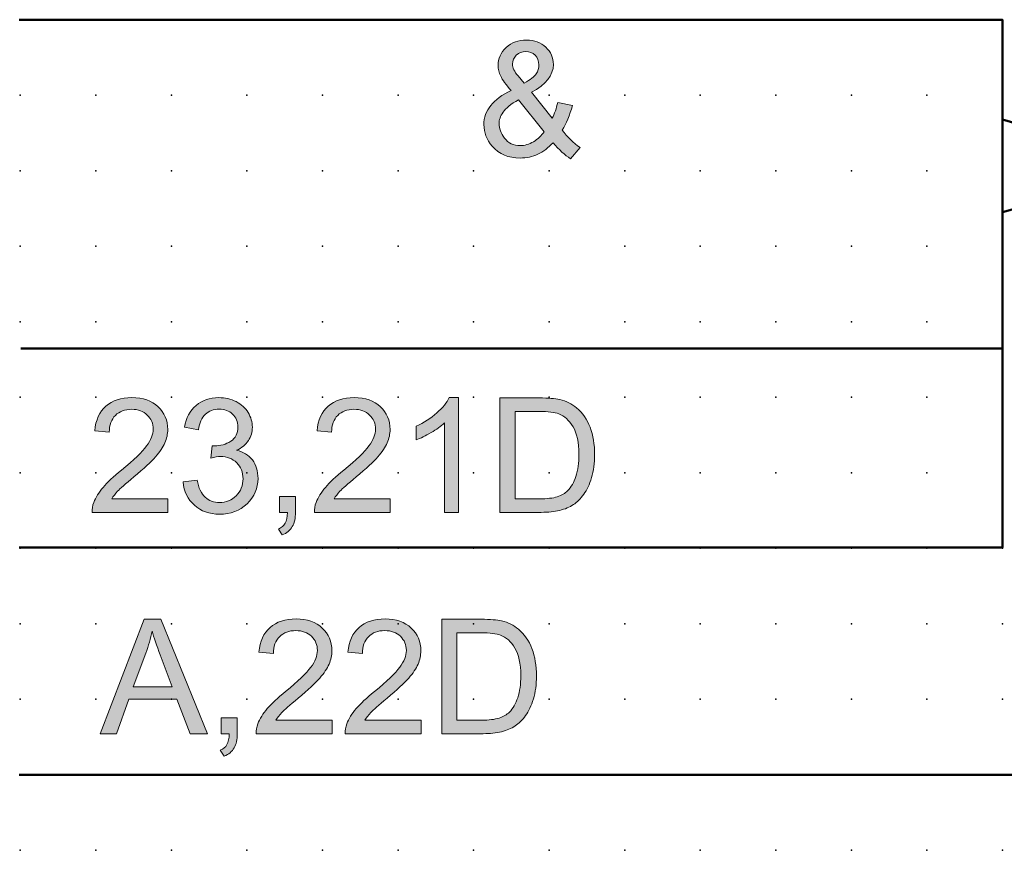
# Model space of a CAD drawing. Extents: x -14 to 105, y 1 to 138.
# Drawn here: x 17 to 50, y 3 to 31 of the extents above; entities that cross this region are included whole.
import ezdxf

# ---------------------------------------------------------------- set-up
doc = ezdxf.new("R2010")
doc.units = 0
doc.header["$PDSIZE"] = -2
doc.layers.get('0').update_dxf_attribs({"color": 9, "linetype": 'CONTINUOUS', "plot": 0})
doc.layers.add('00.9 GRID -025', color=1, linetype='CONTINUOUS', plot=False)
doc.layers.add('01.2-CONTINUOUS-025', color=2, linetype='CONTINUOUS')

# ---------------------------------------------------------------- blocks, each defined once
blk = doc.blocks.new('*U11')
blk.add_point((0, 0))
blk = doc.blocks.new('*U12')
at = {"layer": '00.9 GRID -025', "color": 0, "linetype": 'ByBlock', "lineweight": -2, "transparency": 16777216}
for p in [(-27.5, 50), (-25, 50), (-22.5, 50), (-20, 50), (-17.5, 50), (-15, 50), (-12.5, 50), (-10, 50), (-7.5, 50), (-5, 50), (-2.5, 50), (0, 50), (-27.5, 47.5), (-25, 47.5), (-22.5, 47.5), (-20, 47.5), (-17.5, 47.5), (-15, 47.5), (-12.5, 47.5), (-10, 47.5), (-7.5, 47.5), (-5, 47.5), (-2.5, 47.5), (0, 47.5), (-27.5, 45), (-25, 45), (-22.5, 45), (-20, 45), (-17.5, 45), (-15, 45), (-12.5, 45), (-10, 45), (-7.5, 45), (-5, 45), (-2.5, 45), (0, 45), (-27.5, 42.5), (-25, 42.5), (-22.5, 42.5), (-20, 42.5), (-17.5, 42.5), (-15, 42.5), (-12.5, 42.5), (-10, 42.5), (-7.5, 42.5), (-5, 42.5), (-2.5, 42.5), (0, 42.5), (-27.5, 40), (-25, 40), (-22.5, 40), (-20, 40), (-17.5, 40), (-15, 40), (-12.5, 40), (-10, 40), (-7.5, 40), (-5, 40), (-2.5, 40), (0, 40), (-27.5, 37.5), (-25, 37.5), (-22.5, 37.5), (-20, 37.5), (-17.5, 37.5), (-15, 37.5), (-12.5, 37.5), (-10, 37.5), (-7.5, 37.5), (-5, 37.5), (-2.5, 37.5), (0, 37.5), (-27.5, 35), (-25, 35), (-22.5, 35), (-20, 35), (-17.5, 35), (-15, 35), (-12.5, 35), (-10, 35), (-7.5, 35), (-5, 35), (-2.5, 35), (0, 35), (-27.5, 32.5), (-25, 32.5), (-22.5, 32.5), (-20, 32.5), (-17.5, 32.5), (-15, 32.5), (-12.5, 32.5), (-10, 32.5), (-7.5, 32.5), (-5, 32.5), (-2.5, 32.5), (0, 32.5), (-27.5, 30), (-25, 30), (-22.5, 30), (-20, 30), (-17.5, 30), (-15, 30), (-12.5, 30), (-10, 30), (-7.5, 30), (-5, 30), (-2.5, 30), (0, 30), (-27.5, 27.5), (-25, 27.5), (-22.5, 27.5), (-20, 27.5), (-17.5, 27.5), (-15, 27.5), (-12.5, 27.5), (-10, 27.5), (-7.5, 27.5), (-5, 27.5), (-2.5, 27.5), (0, 27.5), (-27.5, 25), (-25, 25), (-22.5, 25), (-20, 25), (-17.5, 25), (-15, 25), (-12.5, 25), (-10, 25), (-7.5, 25), (-5, 25), (-2.5, 25), (0, 25), (-27.5, 22.5), (-25, 22.5), (-22.5, 22.5), (-20, 22.5), (-17.5, 22.5), (-15, 22.5), (-12.5, 22.5), (-10, 22.5), (-7.5, 22.5), (-5, 22.5), (-2.5, 22.5), (0, 22.5), (-27.5, 20), (-25, 20), (-22.5, 20), (-20, 20), (-17.5, 20), (-15, 20), (-12.5, 20), (-10, 20), (-7.5, 20), (-5, 20), (-2.5, 20), (0, 20), (-27.5, 17.5), (-25, 17.5), (-22.5, 17.5), (-20, 17.5), (-17.5, 17.5), (-15, 17.5), (-12.5, 17.5), (-10, 17.5), (-7.5, 17.5), (-5, 17.5), (-2.5, 17.5), (0, 17.5)]:
    blk.add_blockref('*U11', p, dxfattribs=at)

msp = doc.modelspace()

# ---------------------------------------------------------------- hatches: boundary and pattern name
at = {"layer": '01.2-CONTINUOUS-025'}
h = msp.add_hatch(color=256, dxfattribs=at)
h.dxf.hatch_style = 2
edge = h.paths.add_edge_path()
edge.add_spline(control_points=[(33.951, 28.784), (33.891, 28.856), (33.845, 28.924), (33.815, 28.989), (33.785, 29.054), (33.77, 29.115), (33.77, 29.174), (33.77, 29.291), (33.811, 29.391), (33.895, 29.472), (33.979, 29.553), (34.084, 29.593), (34.21, 29.593), (34.333, 29.593), (34.435, 29.552), (34.517, 29.47), (34.599, 29.388), (34.64, 29.283), (34.64, 29.153), (34.64, 29.045), (34.611, 28.946), (34.551, 28.856), (34.491, 28.766), (34.361, 28.662), (34.158, 28.543), (34.158, 28.543), (33.951, 28.784), (33.951, 28.784)], knot_values=[0, 0, 0, 0, 1, 1, 1, 2, 2, 2, 3, 3, 3, 4, 4, 4, 5, 5, 5, 6, 6, 6, 7, 7, 7, 8, 8, 8, 9, 9, 9, 9], degree=3, periodic=0)
edge = h.paths.add_edge_path()
edge.add_spline(control_points=[(35.688, 26.043), (35.688, 26.043), (36.002, 26.413), (36.002, 26.413), (35.782, 26.569), (35.585, 26.763), (35.411, 26.994), (35.553, 27.205), (35.666, 27.475), (35.748, 27.805), (35.748, 27.805), (35.263, 27.909), (35.263, 27.909), (35.22, 27.709), (35.161, 27.533), (35.084, 27.382), (35.084, 27.382), (34.398, 28.242), (34.398, 28.242), (34.879, 28.497), (35.12, 28.805), (35.12, 29.165), (35.12, 29.387), (35.037, 29.577), (34.872, 29.736), (34.707, 29.894), (34.494, 29.974), (34.235, 29.974), (33.963, 29.974), (33.738, 29.89), (33.559, 29.722), (33.379, 29.555), (33.29, 29.358), (33.29, 29.131), (33.29, 29.018), (33.319, 28.9), (33.377, 28.778), (33.435, 28.656), (33.551, 28.497), (33.725, 28.302), (33.424, 28.159), (33.199, 27.993), (33.048, 27.805), (32.897, 27.617), (32.821, 27.406), (32.821, 27.172), (32.821, 26.909), (32.914, 26.671), (33.098, 26.458), (33.326, 26.196), (33.633, 26.066), (34.022, 26.066), (34.232, 26.066), (34.427, 26.108), (34.609, 26.193), (34.789, 26.277), (34.957, 26.404), (35.11, 26.574), (35.309, 26.34), (35.501, 26.163), (35.688, 26.043)], knot_values=[0, 0, 0, 0, 1, 1, 1, 2, 2, 2, 3, 3, 3, 4, 4, 4, 5, 5, 5, 6, 6, 6, 7, 7, 7, 8, 8, 8, 9, 9, 9, 10, 10, 10, 11, 11, 11, 12, 12, 12, 13, 13, 13, 14, 14, 14, 15, 15, 15, 16, 16, 16, 17, 17, 17, 18, 18, 18, 19, 19, 19, 20, 20, 20, 20], degree=3, periodic=0)
edge = h.paths.add_edge_path()
edge.add_spline(control_points=[(34.458, 26.607), (34.31, 26.522), (34.165, 26.479), (34.026, 26.479), (33.802, 26.479), (33.629, 26.561), (33.507, 26.726), (33.384, 26.891), (33.323, 27.05), (33.323, 27.203), (33.323, 27.328), (33.367, 27.455), (33.456, 27.583), (33.544, 27.711), (33.714, 27.849), (33.967, 27.999), (33.967, 27.999), (34.816, 26.939), (34.816, 26.939), (34.727, 26.803), (34.608, 26.693), (34.458, 26.607)], knot_values=[0, 0, 0, 0, 1, 1, 1, 2, 2, 2, 3, 3, 3, 4, 4, 4, 5, 5, 5, 6, 6, 6, 7, 7, 7, 7], degree=3, periodic=0)
h = msp.add_hatch(color=256, dxfattribs=at)
h.dxf.hatch_style = 2
edge = h.paths.add_edge_path()
edge.add_spline(control_points=[(22.366, 14.783), (22.366, 14.783), (22.366, 14.336), (22.366, 14.336), (22.366, 14.336), (19.858, 14.336), (19.858, 14.336), (19.855, 14.448), (19.873, 14.556), (19.913, 14.66), (19.977, 14.831), (20.08, 14.998), (20.221, 15.164), (20.363, 15.329), (20.566, 15.519), (20.83, 15.734), (21.241, 16.071), (21.519, 16.338), (21.664, 16.535), (21.809, 16.731), (21.881, 16.918), (21.881, 17.094), (21.881, 17.278), (21.815, 17.433), (21.683, 17.559), (21.551, 17.685), (21.379, 17.748), (21.168, 17.748), (20.944, 17.748), (20.765, 17.681), (20.63, 17.546), (20.496, 17.412), (20.428, 17.226), (20.426, 16.988), (20.426, 16.988), (19.946, 17.037), (19.946, 17.037), (19.979, 17.394), (20.102, 17.666), (20.316, 17.853), (20.53, 18.04), (20.818, 18.134), (21.178, 18.134), (21.542, 18.134), (21.83, 18.034), (22.042, 17.832), (22.255, 17.631), (22.361, 17.381), (22.361, 17.084), (22.361, 16.933), (22.33, 16.784), (22.268, 16.637), (22.205, 16.491), (22.102, 16.337), (21.958, 16.175), (21.814, 16.014), (21.575, 15.792), (21.242, 15.51), (20.962, 15.276), (20.783, 15.118), (20.704, 15.034), (20.624, 14.951), (20.559, 14.867), (20.507, 14.783), (20.507, 14.783), (22.366, 14.783), (22.366, 14.783)], knot_values=[0, 0, 0, 0, 1, 1, 1, 2, 2, 2, 3, 3, 3, 4, 4, 4, 5, 5, 5, 6, 6, 6, 7, 7, 7, 8, 8, 8, 9, 9, 9, 10, 10, 10, 11, 11, 11, 12, 12, 12, 13, 13, 13, 14, 14, 14, 15, 15, 15, 16, 16, 16, 17, 17, 17, 18, 18, 18, 19, 19, 19, 20, 20, 20, 21, 21, 21, 22, 22, 22, 22], degree=3, periodic=0)
h = msp.add_hatch(color=256, dxfattribs=at)
h.dxf.hatch_style = 2
edge = h.paths.add_edge_path()
edge.add_spline(control_points=[(22.868, 15.345), (22.868, 15.345), (23.331, 15.406), (23.331, 15.406), (23.384, 15.142), (23.474, 14.952), (23.602, 14.836), (23.729, 14.72), (23.886, 14.662), (24.072, 14.662), (24.292, 14.662), (24.478, 14.737), (24.627, 14.888), (24.777, 15.039), (24.852, 15.227), (24.852, 15.45), (24.852, 15.663), (24.782, 15.839), (24.643, 15.977), (24.503, 16.116), (24.326, 16.185), (24.111, 16.185), (24.023, 16.185), (23.913, 16.168), (23.783, 16.133), (23.783, 16.133), (23.834, 16.541), (23.834, 16.541), (23.865, 16.538), (23.89, 16.536), (23.909, 16.536), (24.107, 16.536), (24.285, 16.587), (24.444, 16.69), (24.602, 16.793), (24.681, 16.952), (24.681, 17.165), (24.681, 17.335), (24.623, 17.476), (24.508, 17.587), (24.392, 17.698), (24.243, 17.754), (24.06, 17.754), (23.879, 17.754), (23.728, 17.697), (23.607, 17.583), (23.487, 17.469), (23.409, 17.298), (23.375, 17.07), (23.375, 17.07), (22.912, 17.153), (22.912, 17.153), (22.968, 17.464), (23.098, 17.706), (23.299, 17.877), (23.501, 18.048), (23.752, 18.134), (24.052, 18.134), (24.258, 18.134), (24.449, 18.09), (24.623, 18.002), (24.797, 17.914), (24.93, 17.793), (25.022, 17.641), (25.114, 17.488), (25.161, 17.326), (25.161, 17.155), (25.161, 16.992), (25.117, 16.844), (25.029, 16.71), (24.941, 16.577), (24.811, 16.47), (24.639, 16.391), (24.863, 16.34), (25.037, 16.233), (25.161, 16.07), (25.286, 15.908), (25.348, 15.704), (25.348, 15.46), (25.348, 15.13), (25.227, 14.85), (24.986, 14.62), (24.745, 14.39), (24.44, 14.276), (24.072, 14.276), (23.739, 14.276), (23.463, 14.375), (23.244, 14.573), (23.024, 14.772), (22.899, 15.029), (22.868, 15.345)], knot_values=[0, 0, 0, 0, 1, 1, 1, 2, 2, 2, 3, 3, 3, 4, 4, 4, 5, 5, 5, 6, 6, 6, 7, 7, 7, 8, 8, 8, 9, 9, 9, 10, 10, 10, 11, 11, 11, 12, 12, 12, 13, 13, 13, 14, 14, 14, 15, 15, 15, 16, 16, 16, 17, 17, 17, 18, 18, 18, 19, 19, 19, 20, 20, 20, 21, 21, 21, 22, 22, 22, 23, 23, 23, 24, 24, 24, 25, 25, 25, 26, 26, 26, 27, 27, 27, 28, 28, 28, 29, 29, 29, 30, 30, 30, 30], degree=3, periodic=0)
h = msp.add_hatch(color=256, dxfattribs=at)
h.dxf.hatch_style = 2
edge = h.paths.add_edge_path()
edge.add_spline(control_points=[(29.722, 14.783), (29.722, 14.783), (29.722, 14.336), (29.722, 14.336), (29.722, 14.336), (27.214, 14.336), (27.214, 14.336), (27.211, 14.448), (27.229, 14.556), (27.269, 14.66), (27.333, 14.831), (27.436, 14.998), (27.578, 15.164), (27.719, 15.329), (27.922, 15.519), (28.187, 15.734), (28.597, 16.071), (28.875, 16.338), (29.02, 16.535), (29.165, 16.731), (29.237, 16.918), (29.237, 17.094), (29.237, 17.278), (29.171, 17.433), (29.039, 17.559), (28.908, 17.685), (28.736, 17.748), (28.524, 17.748), (28.3, 17.748), (28.12, 17.681), (27.986, 17.546), (27.852, 17.412), (27.784, 17.226), (27.782, 16.988), (27.782, 16.988), (27.302, 17.037), (27.302, 17.037), (27.335, 17.394), (27.458, 17.666), (27.672, 17.853), (27.886, 18.04), (28.174, 18.134), (28.534, 18.134), (28.898, 18.134), (29.186, 18.034), (29.398, 17.832), (29.611, 17.631), (29.717, 17.381), (29.717, 17.084), (29.717, 16.933), (29.686, 16.784), (29.624, 16.637), (29.562, 16.491), (29.459, 16.337), (29.315, 16.175), (29.171, 16.014), (28.932, 15.792), (28.598, 15.51), (28.318, 15.276), (28.139, 15.118), (28.06, 15.034), (27.98, 14.951), (27.915, 14.867), (27.863, 14.783), (27.863, 14.783), (29.722, 14.783), (29.722, 14.783)], knot_values=[0, 0, 0, 0, 1, 1, 1, 2, 2, 2, 3, 3, 3, 4, 4, 4, 5, 5, 5, 6, 6, 6, 7, 7, 7, 8, 8, 8, 9, 9, 9, 10, 10, 10, 11, 11, 11, 12, 12, 12, 13, 13, 13, 14, 14, 14, 15, 15, 15, 16, 16, 16, 17, 17, 17, 18, 18, 18, 19, 19, 19, 20, 20, 20, 21, 21, 21, 22, 22, 22, 22], degree=3, periodic=0)
h = msp.add_hatch(color=256, dxfattribs=at)
h.dxf.hatch_style = 2
edge = h.paths.add_edge_path()
edge.add_spline(control_points=[(31.977, 14.336), (31.977, 14.336), (31.514, 14.336), (31.514, 14.336), (31.514, 14.336), (31.514, 17.296), (31.514, 17.296), (31.401, 17.189), (31.254, 17.082), (31.072, 16.976), (30.89, 16.869), (30.727, 16.789), (30.582, 16.736), (30.582, 16.736), (30.582, 17.185), (30.582, 17.185), (30.842, 17.307), (31.07, 17.455), (31.264, 17.628), (31.459, 17.802), (31.597, 17.971), (31.678, 18.134), (31.678, 18.134), (31.977, 18.134), (31.977, 18.134), (31.977, 18.134), (31.977, 14.336), (31.977, 14.336)], knot_values=[0, 0, 0, 0, 1, 1, 1, 2, 2, 2, 3, 3, 3, 4, 4, 4, 5, 5, 5, 6, 6, 6, 7, 7, 7, 8, 8, 8, 9, 9, 9, 9], degree=3, periodic=0)
h = msp.add_hatch(color=256, dxfattribs=at)
h.dxf.hatch_style = 2
edge = h.paths.add_edge_path()
edge.add_spline(control_points=[(33.856, 17.677), (33.856, 17.677), (34.651, 17.677), (34.651, 17.677), (34.948, 17.677), (35.164, 17.651), (35.298, 17.599), (35.484, 17.527), (35.642, 17.384), (35.772, 17.172), (35.902, 16.959), (35.967, 16.654), (35.967, 16.258), (35.967, 15.972), (35.934, 15.729), (35.867, 15.528), (35.801, 15.327), (35.709, 15.168), (35.59, 15.049), (35.506, 14.965), (35.393, 14.899), (35.251, 14.853), (35.109, 14.806), (34.913, 14.783), (34.663, 14.783), (34.663, 14.783), (33.856, 14.783), (33.856, 14.783), (33.856, 14.783), (33.856, 17.677), (33.856, 17.677)], knot_values=[0, 0, 0, 0, 1, 1, 1, 2, 2, 2, 3, 3, 3, 4, 4, 4, 5, 5, 5, 6, 6, 6, 7, 7, 7, 8, 8, 8, 9, 9, 9, 10, 10, 10, 10], degree=3, periodic=0)
edge = h.paths.add_edge_path()
edge.add_spline(control_points=[(34.721, 14.336), (34.95, 14.336), (35.152, 14.358), (35.329, 14.401), (35.505, 14.444), (35.656, 14.507), (35.781, 14.591), (35.906, 14.674), (36.021, 14.789), (36.126, 14.934), (36.231, 15.08), (36.317, 15.264), (36.384, 15.486), (36.451, 15.708), (36.485, 15.963), (36.485, 16.25), (36.485, 16.588), (36.436, 16.888), (36.336, 17.151), (36.237, 17.413), (36.088, 17.629), (35.888, 17.798), (35.735, 17.929), (35.55, 18.019), (35.333, 18.069), (35.178, 18.105), (34.953, 18.123), (34.659, 18.123), (34.659, 18.123), (33.354, 18.123), (33.354, 18.123), (33.354, 18.123), (33.354, 14.336), (33.354, 14.336), (33.354, 14.336), (34.721, 14.336), (34.721, 14.336)], knot_values=[0, 0, 0, 0, 1, 1, 1, 2, 2, 2, 3, 3, 3, 4, 4, 4, 5, 5, 5, 6, 6, 6, 7, 7, 7, 8, 8, 8, 9, 9, 9, 10, 10, 10, 11, 11, 11, 12, 12, 12, 12], degree=3, periodic=0)
h = msp.add_hatch(color=256, dxfattribs=at)
h.dxf.hatch_style = 2
edge = h.paths.add_edge_path()
edge.add_spline(control_points=[(26.059, 14.336), (26.059, 14.336), (26.059, 14.865), (26.059, 14.865), (26.059, 14.865), (26.588, 14.865), (26.588, 14.865), (26.588, 14.865), (26.588, 14.336), (26.588, 14.336), (26.588, 14.142), (26.553, 13.984), (26.483, 13.865), (26.414, 13.745), (26.304, 13.652), (26.152, 13.587), (26.152, 13.587), (26.025, 13.785), (26.025, 13.785), (26.124, 13.828), (26.197, 13.892), (26.244, 13.975), (26.291, 14.059), (26.317, 14.179), (26.322, 14.336), (26.322, 14.336), (26.059, 14.336), (26.059, 14.336)], knot_values=[0, 0, 0, 0, 1, 1, 1, 2, 2, 2, 3, 3, 3, 4, 4, 4, 5, 5, 5, 6, 6, 6, 7, 7, 7, 8, 8, 8, 9, 9, 9, 9], degree=3, periodic=0)
h = msp.add_hatch(color=256, dxfattribs=at)
h.dxf.hatch_style = 2
edge = h.paths.add_edge_path()
edge.add_spline(control_points=[(21.637, 9.676), (21.724, 9.916), (21.793, 10.159), (21.843, 10.405), (21.905, 10.197), (21.995, 9.934), (22.113, 9.615), (22.113, 9.615), (22.509, 8.564), (22.509, 8.564), (22.509, 8.564), (21.22, 8.564), (21.22, 8.564), (21.22, 8.564), (21.637, 9.676), (21.637, 9.676)], knot_values=[0, 0, 0, 0, 1, 1, 1, 2, 2, 2, 3, 3, 3, 4, 4, 4, 5, 5, 5, 5], degree=3, periodic=0)
h.paths.add_polyline_path([(20.661, 7.009), (21.072, 8.156), (22.666, 8.156), (23.103, 7.009), (23.674, 7.009), (22.134, 10.796), (21.583, 10.796), (20.13, 7.009)])
h = msp.add_hatch(color=256, dxfattribs=at)
h.dxf.hatch_style = 2
edge = h.paths.add_edge_path()
edge.add_spline(control_points=[(27.798, 7.456), (27.798, 7.456), (27.798, 7.009), (27.798, 7.009), (27.798, 7.009), (25.29, 7.009), (25.29, 7.009), (25.286, 7.121), (25.304, 7.229), (25.344, 7.333), (25.408, 7.504), (25.511, 7.671), (25.653, 7.837), (25.794, 8.002), (25.997, 8.192), (26.262, 8.407), (26.672, 8.744), (26.95, 9.011), (27.095, 9.208), (27.24, 9.404), (27.313, 9.591), (27.313, 9.767), (27.313, 9.951), (27.247, 10.106), (27.115, 10.232), (26.983, 10.358), (26.811, 10.421), (26.599, 10.421), (26.375, 10.421), (26.196, 10.354), (26.062, 10.219), (25.927, 10.085), (25.859, 9.899), (25.857, 9.661), (25.857, 9.661), (25.378, 9.71), (25.378, 9.71), (25.411, 10.067), (25.534, 10.339), (25.748, 10.526), (25.962, 10.713), (26.249, 10.807), (26.609, 10.807), (26.974, 10.807), (27.262, 10.707), (27.474, 10.505), (27.686, 10.304), (27.792, 10.054), (27.792, 9.757), (27.792, 9.606), (27.761, 9.457), (27.699, 9.31), (27.637, 9.164), (27.534, 9.01), (27.39, 8.848), (27.246, 8.687), (27.007, 8.465), (26.673, 8.183), (26.394, 7.949), (26.214, 7.791), (26.135, 7.707), (26.056, 7.624), (25.99, 7.54), (25.939, 7.456), (25.939, 7.456), (27.798, 7.456), (27.798, 7.456)], knot_values=[0, 0, 0, 0, 1, 1, 1, 2, 2, 2, 3, 3, 3, 4, 4, 4, 5, 5, 5, 6, 6, 6, 7, 7, 7, 8, 8, 8, 9, 9, 9, 10, 10, 10, 11, 11, 11, 12, 12, 12, 13, 13, 13, 14, 14, 14, 15, 15, 15, 16, 16, 16, 17, 17, 17, 18, 18, 18, 19, 19, 19, 20, 20, 20, 21, 21, 21, 22, 22, 22, 22], degree=3, periodic=0)
h = msp.add_hatch(color=256, dxfattribs=at)
h.dxf.hatch_style = 2
edge = h.paths.add_edge_path()
edge.add_spline(control_points=[(30.741, 7.456), (30.741, 7.456), (30.741, 7.009), (30.741, 7.009), (30.741, 7.009), (28.233, 7.009), (28.233, 7.009), (28.229, 7.121), (28.247, 7.229), (28.287, 7.333), (28.352, 7.504), (28.454, 7.671), (28.596, 7.837), (28.737, 8.002), (28.94, 8.192), (29.205, 8.407), (29.615, 8.744), (29.893, 9.011), (30.038, 9.208), (30.183, 9.404), (30.256, 9.591), (30.256, 9.767), (30.256, 9.951), (30.19, 10.106), (30.058, 10.232), (29.926, 10.358), (29.754, 10.421), (29.542, 10.421), (29.318, 10.421), (29.139, 10.354), (29.004, 10.219), (28.87, 10.085), (28.802, 9.899), (28.8, 9.661), (28.8, 9.661), (28.321, 9.71), (28.321, 9.71), (28.354, 10.067), (28.477, 10.339), (28.691, 10.526), (28.905, 10.713), (29.192, 10.807), (29.553, 10.807), (29.916, 10.807), (30.205, 10.707), (30.417, 10.505), (30.629, 10.304), (30.735, 10.054), (30.735, 9.757), (30.735, 9.606), (30.704, 9.457), (30.642, 9.31), (30.58, 9.164), (30.477, 9.01), (30.333, 8.848), (30.189, 8.687), (29.95, 8.465), (29.616, 8.183), (29.337, 7.949), (29.157, 7.791), (29.078, 7.707), (28.999, 7.624), (28.934, 7.54), (28.882, 7.456), (28.882, 7.456), (30.741, 7.456), (30.741, 7.456)], knot_values=[0, 0, 0, 0, 1, 1, 1, 2, 2, 2, 3, 3, 3, 4, 4, 4, 5, 5, 5, 6, 6, 6, 7, 7, 7, 8, 8, 8, 9, 9, 9, 10, 10, 10, 11, 11, 11, 12, 12, 12, 13, 13, 13, 14, 14, 14, 15, 15, 15, 16, 16, 16, 17, 17, 17, 18, 18, 18, 19, 19, 19, 20, 20, 20, 21, 21, 21, 22, 22, 22, 22], degree=3, periodic=0)
h = msp.add_hatch(color=256, dxfattribs=at)
h.dxf.hatch_style = 2
edge = h.paths.add_edge_path()
edge.add_spline(control_points=[(31.931, 10.35), (31.931, 10.35), (32.726, 10.35), (32.726, 10.35), (33.024, 10.35), (33.24, 10.324), (33.374, 10.272), (33.56, 10.2), (33.717, 10.057), (33.847, 9.845), (33.977, 9.632), (34.042, 9.327), (34.042, 8.931), (34.042, 8.645), (34.009, 8.402), (33.943, 8.201), (33.877, 8), (33.784, 7.841), (33.665, 7.722), (33.581, 7.638), (33.468, 7.572), (33.326, 7.526), (33.184, 7.479), (32.988, 7.456), (32.739, 7.456), (32.739, 7.456), (31.931, 7.456), (31.931, 7.456), (31.931, 7.456), (31.931, 10.35), (31.931, 10.35)], knot_values=[0, 0, 0, 0, 1, 1, 1, 2, 2, 2, 3, 3, 3, 4, 4, 4, 5, 5, 5, 6, 6, 6, 7, 7, 7, 8, 8, 8, 9, 9, 9, 10, 10, 10, 10], degree=3, periodic=0)
edge = h.paths.add_edge_path()
edge.add_spline(control_points=[(32.796, 7.009), (33.025, 7.009), (33.228, 7.031), (33.404, 7.074), (33.581, 7.117), (33.731, 7.18), (33.856, 7.264), (33.981, 7.347), (34.096, 7.462), (34.201, 7.607), (34.306, 7.753), (34.392, 7.937), (34.46, 8.159), (34.527, 8.381), (34.56, 8.636), (34.56, 8.923), (34.56, 9.261), (34.511, 9.561), (34.412, 9.824), (34.313, 10.086), (34.163, 10.302), (33.964, 10.471), (33.81, 10.602), (33.625, 10.692), (33.408, 10.742), (33.253, 10.778), (33.028, 10.796), (32.734, 10.796), (32.734, 10.796), (31.429, 10.796), (31.429, 10.796), (31.429, 10.796), (31.429, 7.009), (31.429, 7.009), (31.429, 7.009), (32.796, 7.009), (32.796, 7.009)], knot_values=[0, 0, 0, 0, 1, 1, 1, 2, 2, 2, 3, 3, 3, 4, 4, 4, 5, 5, 5, 6, 6, 6, 7, 7, 7, 8, 8, 8, 9, 9, 9, 10, 10, 10, 11, 11, 11, 12, 12, 12, 12], degree=3, periodic=0)
h = msp.add_hatch(color=256, dxfattribs=at)
h.dxf.hatch_style = 2
edge = h.paths.add_edge_path()
edge.add_spline(control_points=[(24.134, 7.009), (24.134, 7.009), (24.134, 7.538), (24.134, 7.538), (24.134, 7.538), (24.663, 7.538), (24.663, 7.538), (24.663, 7.538), (24.663, 7.009), (24.663, 7.009), (24.663, 6.815), (24.628, 6.657), (24.559, 6.538), (24.489, 6.418), (24.379, 6.325), (24.228, 6.26), (24.228, 6.26), (24.101, 6.458), (24.101, 6.458), (24.2, 6.501), (24.272, 6.565), (24.319, 6.648), (24.366, 6.732), (24.392, 6.852), (24.397, 7.009), (24.397, 7.009), (24.134, 7.009), (24.134, 7.009)], knot_values=[0, 0, 0, 0, 1, 1, 1, 2, 2, 2, 3, 3, 3, 4, 4, 4, 5, 5, 5, 6, 6, 6, 7, 7, 7, 8, 8, 8, 9, 9, 9, 9], degree=3, periodic=0)

# ---------------------------------------------------------------- linework, layer by layer
at = {"layer": '01.2-CONTINUOUS-025', "lineweight": 50}
for p, q in [((17.448, 30.641), (49.979, 30.641)), ((49.979, 30.641), (49.979, 13.17)), ((55.272, 25.807), (49.979, 27.345)), ((49.979, 24.269), (55.272, 25.807)), ((49.962, 19.758), (17.506, 19.758)), ((49.979, 13.17), (17.448, 13.17)), ((87.466, 5.647), (17.448, 5.647))]:
    msp.add_line(p, q, dxfattribs=at)
at = {"layer": '01.2-CONTINUOUS-025', "lineweight": 0}
for p, q in [((21.583, 10.796), (20.13, 7.009)), ((22.134, 10.796), (21.583, 10.796)), ((23.674, 7.009), (22.134, 10.796)), ((20.661, 7.009), (21.072, 8.156)), ((21.072, 8.156), (22.666, 8.156)), ((22.666, 8.156), (23.103, 7.009)), ((20.13, 7.009), (20.661, 7.009)), ((23.103, 7.009), (23.674, 7.009))]:
    msp.add_line(p, q, dxfattribs=at)
for points, knots in [([(34.872, 29.736), (34.707, 29.894), (34.494, 29.974), (34.235, 29.974), (33.963, 29.974), (33.738, 29.89), (33.559, 29.722)], [8, 8, 8, 8, 9, 9, 9, 10, 10, 10, 10]), ([(33.559, 29.722), (33.379, 29.555), (33.29, 29.358), (33.29, 29.131), (33.29, 29.018), (33.319, 28.9), (33.377, 28.778)], [10, 10, 10, 10, 11, 11, 11, 12, 12, 12, 12]), ([(34.398, 28.242), (34.879, 28.497), (35.12, 28.805), (35.12, 29.165), (35.12, 29.387), (35.037, 29.577), (34.872, 29.736)], [6, 6, 6, 6, 7, 7, 7, 8, 8, 8, 8]), ([(33.815, 28.989), (33.785, 29.054), (33.77, 29.115), (33.77, 29.174), (33.77, 29.291), (33.811, 29.391), (33.895, 29.472)], [1, 1, 1, 1, 2, 2, 2, 3, 3, 3, 3]), ([(33.895, 29.472), (33.979, 29.553), (34.084, 29.593), (34.21, 29.593), (34.333, 29.593), (34.435, 29.552), (34.517, 29.47)], [3, 3, 3, 3, 4, 4, 4, 5, 5, 5, 5]), ([(34.517, 29.47), (34.599, 29.388), (34.64, 29.283), (34.64, 29.153), (34.64, 29.045), (34.611, 28.946), (34.551, 28.856)], [5, 5, 5, 5, 6, 6, 6, 7, 7, 7, 7]), ([(33.048, 27.805), (32.897, 27.617), (32.821, 27.406), (32.821, 27.172), (32.821, 26.909), (32.914, 26.671), (33.098, 26.458)], [14, 14, 14, 14, 15, 15, 15, 16, 16, 16, 16]), ([(33.507, 26.726), (33.384, 26.891), (33.323, 27.05), (33.323, 27.203), (33.323, 27.328), (33.367, 27.455), (33.456, 27.583)], [2, 2, 2, 2, 3, 3, 3, 4, 4, 4, 4]), ([(34.458, 26.607), (34.31, 26.522), (34.165, 26.479), (34.026, 26.479), (33.802, 26.479), (33.629, 26.561), (33.507, 26.726)], [0, 0, 0, 0, 1, 1, 1, 2, 2, 2, 2]), ([(33.098, 26.458), (33.326, 26.196), (33.633, 26.066), (34.022, 26.066), (34.232, 26.066), (34.427, 26.108), (34.609, 26.193)], [16, 16, 16, 16, 17, 17, 17, 18, 18, 18, 18]), ([(20.316, 17.853), (20.53, 18.04), (20.818, 18.134), (21.178, 18.134), (21.542, 18.134), (21.83, 18.034), (22.042, 17.832)], [13, 13, 13, 13, 14, 14, 14, 15, 15, 15, 15]), ([(23.299, 17.877), (23.501, 18.048), (23.752, 18.134), (24.052, 18.134), (24.258, 18.134), (24.449, 18.09), (24.623, 18.002)], [18, 18, 18, 18, 19, 19, 19, 20, 20, 20, 20]), ([(27.672, 17.853), (27.886, 18.04), (28.174, 18.134), (28.534, 18.134), (28.898, 18.134), (29.186, 18.034), (29.398, 17.832)], [13, 13, 13, 13, 14, 14, 14, 15, 15, 15, 15]), ([(21.683, 17.559), (21.551, 17.685), (21.379, 17.748), (21.168, 17.748), (20.944, 17.748), (20.765, 17.681), (20.63, 17.546)], [8, 8, 8, 8, 9, 9, 9, 10, 10, 10, 10]), ([(22.042, 17.832), (22.255, 17.631), (22.361, 17.381), (22.361, 17.084), (22.361, 16.933), (22.33, 16.784), (22.268, 16.637)], [15, 15, 15, 15, 16, 16, 16, 17, 17, 17, 17]), ([(24.508, 17.587), (24.392, 17.698), (24.243, 17.754), (24.06, 17.754), (23.879, 17.754), (23.728, 17.697), (23.607, 17.583)], [13, 13, 13, 13, 14, 14, 14, 15, 15, 15, 15]), ([(25.022, 17.641), (25.114, 17.488), (25.161, 17.326), (25.161, 17.155), (25.161, 16.992), (25.117, 16.844), (25.029, 16.71)], [21, 21, 21, 21, 22, 22, 22, 23, 23, 23, 23]), ([(29.039, 17.559), (28.908, 17.685), (28.736, 17.748), (28.524, 17.748), (28.3, 17.748), (28.12, 17.681), (27.986, 17.546)], [8, 8, 8, 8, 9, 9, 9, 10, 10, 10, 10]), ([(29.398, 17.832), (29.611, 17.631), (29.717, 17.381), (29.717, 17.084), (29.717, 16.933), (29.686, 16.784), (29.624, 16.637)], [15, 15, 15, 15, 16, 16, 16, 17, 17, 17, 17]), ([(21.664, 16.535), (21.809, 16.731), (21.881, 16.918), (21.881, 17.094), (21.881, 17.278), (21.815, 17.433), (21.683, 17.559)], [6, 6, 6, 6, 7, 7, 7, 8, 8, 8, 8]), ([(24.444, 16.69), (24.602, 16.793), (24.681, 16.952), (24.681, 17.165), (24.681, 17.335), (24.623, 17.476), (24.508, 17.587)], [11, 11, 11, 11, 12, 12, 12, 13, 13, 13, 13]), ([(29.02, 16.535), (29.165, 16.731), (29.237, 16.918), (29.237, 17.094), (29.237, 17.278), (29.171, 17.433), (29.039, 17.559)], [6, 6, 6, 6, 7, 7, 7, 8, 8, 8, 8]), ([(35.772, 17.172), (35.902, 16.959), (35.967, 16.654), (35.967, 16.258), (35.967, 15.972), (35.934, 15.729), (35.867, 15.528)], [3, 3, 3, 3, 4, 4, 4, 5, 5, 5, 5]), ([(36.384, 15.486), (36.451, 15.708), (36.485, 15.963), (36.485, 16.25), (36.485, 16.588), (36.436, 16.888), (36.336, 17.151)], [4, 4, 4, 4, 5, 5, 5, 6, 6, 6, 6]), ([(22.268, 16.637), (22.205, 16.491), (22.102, 16.337), (21.958, 16.175), (21.814, 16.014), (21.575, 15.792), (21.242, 15.51)], [17, 17, 17, 17, 18, 18, 18, 19, 19, 19, 19]), ([(23.834, 16.541), (23.865, 16.538), (23.89, 16.536), (23.909, 16.536), (24.107, 16.536), (24.285, 16.587), (24.444, 16.69)], [9, 9, 9, 9, 10, 10, 10, 11, 11, 11, 11]), ([(29.624, 16.637), (29.562, 16.491), (29.459, 16.337), (29.315, 16.175), (29.171, 16.014), (28.932, 15.792), (28.598, 15.51)], [17, 17, 17, 17, 18, 18, 18, 19, 19, 19, 19]), ([(24.643, 15.977), (24.503, 16.116), (24.326, 16.185), (24.111, 16.185), (24.023, 16.185), (23.913, 16.168), (23.783, 16.133)], [6, 6, 6, 6, 7, 7, 7, 8, 8, 8, 8]), ([(24.627, 14.888), (24.777, 15.039), (24.852, 15.227), (24.852, 15.45), (24.852, 15.663), (24.782, 15.839), (24.643, 15.977)], [4, 4, 4, 4, 5, 5, 5, 6, 6, 6, 6]), ([(25.161, 16.07), (25.286, 15.908), (25.348, 15.704), (25.348, 15.46), (25.348, 15.13), (25.227, 14.85), (24.986, 14.62)], [25, 25, 25, 25, 26, 26, 26, 27, 27, 27, 27]), ([(23.602, 14.836), (23.729, 14.72), (23.886, 14.662), (24.072, 14.662), (24.292, 14.662), (24.478, 14.737), (24.627, 14.888)], [2, 2, 2, 2, 3, 3, 3, 4, 4, 4, 4]), ([(24.986, 14.62), (24.745, 14.39), (24.44, 14.276), (24.072, 14.276), (23.739, 14.276), (23.463, 14.375), (23.244, 14.573)], [27, 27, 27, 27, 28, 28, 28, 29, 29, 29, 29]), ([(25.748, 10.526), (25.962, 10.713), (26.249, 10.807), (26.609, 10.807), (26.974, 10.807), (27.262, 10.707), (27.474, 10.505), (27.686, 10.304), (27.792, 10.054), (27.792, 9.757), (27.792, 9.606), (27.761, 9.457), (27.699, 9.31)], [13, 13, 13, 13, 14, 14, 14, 15, 15, 15, 16, 16, 16, 17, 17, 17, 17]), ([(28.691, 10.526), (28.905, 10.713), (29.192, 10.807), (29.553, 10.807), (29.916, 10.807), (30.205, 10.707), (30.417, 10.505), (30.629, 10.304), (30.735, 10.054), (30.735, 9.757), (30.735, 9.606), (30.704, 9.457), (30.642, 9.31)], [13, 13, 13, 13, 14, 14, 14, 15, 15, 15, 16, 16, 16, 17, 17, 17, 17]), ([(27.115, 10.232), (26.983, 10.358), (26.811, 10.421), (26.599, 10.421), (26.375, 10.421), (26.196, 10.354), (26.062, 10.219)], [8, 8, 8, 8, 9, 9, 9, 10, 10, 10, 10]), ([(27.095, 9.208), (27.24, 9.404), (27.313, 9.591), (27.313, 9.767), (27.313, 9.951), (27.247, 10.106), (27.115, 10.232)], [6, 6, 6, 6, 7, 7, 7, 8, 8, 8, 8]), ([(30.058, 10.232), (29.926, 10.358), (29.754, 10.421), (29.542, 10.421), (29.318, 10.421), (29.139, 10.354), (29.004, 10.219)], [8, 8, 8, 8, 9, 9, 9, 10, 10, 10, 10]), ([(30.038, 9.208), (30.183, 9.404), (30.256, 9.591), (30.256, 9.767), (30.256, 9.951), (30.19, 10.106), (30.058, 10.232)], [6, 6, 6, 6, 7, 7, 7, 8, 8, 8, 8]), ([(33.847, 9.845), (33.977, 9.632), (34.042, 9.327), (34.042, 8.931), (34.042, 8.645), (34.009, 8.402), (33.943, 8.201)], [3, 3, 3, 3, 4, 4, 4, 5, 5, 5, 5]), ([(34.46, 8.159), (34.527, 8.381), (34.56, 8.636), (34.56, 8.923), (34.56, 9.261), (34.511, 9.561), (34.412, 9.824)], [4, 4, 4, 4, 5, 5, 5, 6, 6, 6, 6]), ([(27.699, 9.31), (27.637, 9.164), (27.534, 9.01), (27.39, 8.848), (27.246, 8.687), (27.007, 8.465), (26.673, 8.183)], [17, 17, 17, 17, 18, 18, 18, 19, 19, 19, 19]), ([(30.642, 9.31), (30.58, 9.164), (30.477, 9.01), (30.333, 8.848), (30.189, 8.687), (29.95, 8.465), (29.616, 8.183)], [17, 17, 17, 17, 18, 18, 18, 19, 19, 19, 19])]:
    msp.add_open_spline(points, degree=3, knots=knots, dxfattribs=at)
for points in [[(33.377, 28.778), (33.435, 28.656), (33.551, 28.497), (33.725, 28.302)], [(33.951, 28.784), (33.891, 28.856), (33.845, 28.924), (33.815, 28.989)], [(34.158, 28.543), (34.158, 28.543), (33.951, 28.784), (33.951, 28.784)], [(34.551, 28.856), (34.491, 28.766), (34.361, 28.662), (34.158, 28.543)], [(33.725, 28.302), (33.424, 28.159), (33.199, 27.993), (33.048, 27.805)], [(35.084, 27.382), (35.084, 27.382), (34.398, 28.242), (34.398, 28.242)], [(33.456, 27.583), (33.544, 27.711), (33.714, 27.849), (33.967, 27.999)], [(33.967, 27.999), (33.967, 27.999), (34.816, 26.939), (34.816, 26.939)], [(35.263, 27.909), (35.22, 27.709), (35.161, 27.533), (35.084, 27.382)], [(35.748, 27.805), (35.748, 27.805), (35.263, 27.909), (35.263, 27.909)], [(35.411, 26.994), (35.553, 27.205), (35.666, 27.475), (35.748, 27.805)], [(34.816, 26.939), (34.727, 26.803), (34.608, 26.693), (34.458, 26.607)], [(36.002, 26.413), (35.782, 26.569), (35.585, 26.763), (35.411, 26.994)], [(34.609, 26.193), (34.789, 26.277), (34.957, 26.404), (35.11, 26.574)], [(35.11, 26.574), (35.309, 26.34), (35.501, 26.163), (35.688, 26.043)], [(35.688, 26.043), (35.688, 26.043), (36.002, 26.413), (36.002, 26.413)], [(24.623, 18.002), (24.797, 17.914), (24.93, 17.793), (25.022, 17.641)], [(31.264, 17.628), (31.459, 17.802), (31.597, 17.971), (31.678, 18.134)], [(31.678, 18.134), (31.678, 18.134), (31.977, 18.134), (31.977, 18.134)], [(31.977, 18.134), (31.977, 18.134), (31.977, 14.336), (31.977, 14.336)], [(34.659, 18.123), (34.659, 18.123), (33.354, 18.123), (33.354, 18.123)], [(33.354, 18.123), (33.354, 18.123), (33.354, 14.336), (33.354, 14.336)], [(35.333, 18.069), (35.178, 18.105), (34.953, 18.123), (34.659, 18.123)], [(35.888, 17.798), (35.735, 17.929), (35.55, 18.019), (35.333, 18.069)], [(19.946, 17.037), (19.979, 17.394), (20.102, 17.666), (20.316, 17.853)], [(22.912, 17.153), (22.968, 17.464), (23.098, 17.706), (23.299, 17.877)], [(27.302, 17.037), (27.335, 17.394), (27.458, 17.666), (27.672, 17.853)], [(30.582, 17.185), (30.842, 17.307), (31.07, 17.455), (31.264, 17.628)], [(33.856, 17.677), (33.856, 17.677), (34.651, 17.677), (34.651, 17.677)], [(33.856, 14.783), (33.856, 14.783), (33.856, 17.677), (33.856, 17.677)], [(34.651, 17.677), (34.948, 17.677), (35.164, 17.651), (35.298, 17.599)], [(35.298, 17.599), (35.484, 17.527), (35.642, 17.384), (35.772, 17.172)], [(36.336, 17.151), (36.237, 17.413), (36.088, 17.629), (35.888, 17.798)], [(20.63, 17.546), (20.496, 17.412), (20.428, 17.226), (20.426, 16.988)], [(23.607, 17.583), (23.487, 17.469), (23.409, 17.298), (23.375, 17.07)], [(27.986, 17.546), (27.852, 17.412), (27.784, 17.226), (27.782, 16.988)], [(31.514, 17.296), (31.401, 17.189), (31.254, 17.082), (31.072, 16.976)], [(31.514, 14.336), (31.514, 14.336), (31.514, 17.296), (31.514, 17.296)], [(20.426, 16.988), (20.426, 16.988), (19.946, 17.037), (19.946, 17.037)], [(23.375, 17.07), (23.375, 17.07), (22.912, 17.153), (22.912, 17.153)], [(27.782, 16.988), (27.782, 16.988), (27.302, 17.037), (27.302, 17.037)], [(30.582, 16.736), (30.582, 16.736), (30.582, 17.185), (30.582, 17.185)], [(31.072, 16.976), (30.89, 16.869), (30.727, 16.789), (30.582, 16.736)], [(25.029, 16.71), (24.941, 16.577), (24.811, 16.47), (24.639, 16.391)], [(20.83, 15.734), (21.241, 16.071), (21.519, 16.338), (21.664, 16.535)], [(23.783, 16.133), (23.783, 16.133), (23.834, 16.541), (23.834, 16.541)], [(24.639, 16.391), (24.863, 16.34), (25.037, 16.233), (25.161, 16.07)], [(28.187, 15.734), (28.597, 16.071), (28.875, 16.338), (29.02, 16.535)], [(20.221, 15.164), (20.363, 15.329), (20.566, 15.519), (20.83, 15.734)], [(27.578, 15.164), (27.719, 15.329), (27.922, 15.519), (28.187, 15.734)], [(21.242, 15.51), (20.962, 15.276), (20.783, 15.118), (20.704, 15.034)], [(22.868, 15.345), (22.868, 15.345), (23.331, 15.406), (23.331, 15.406)], [(23.244, 14.573), (23.024, 14.772), (22.899, 15.029), (22.868, 15.345)], [(23.331, 15.406), (23.384, 15.142), (23.474, 14.952), (23.602, 14.836)], [(28.598, 15.51), (28.318, 15.276), (28.139, 15.118), (28.06, 15.034)], [(35.867, 15.528), (35.801, 15.327), (35.709, 15.168), (35.59, 15.049)], [(36.126, 14.934), (36.231, 15.08), (36.317, 15.264), (36.384, 15.486)], [(19.913, 14.66), (19.977, 14.831), (20.08, 14.998), (20.221, 15.164)], [(20.704, 15.034), (20.624, 14.951), (20.559, 14.867), (20.507, 14.783)], [(27.269, 14.66), (27.333, 14.831), (27.436, 14.998), (27.578, 15.164)], [(28.06, 15.034), (27.98, 14.951), (27.915, 14.867), (27.863, 14.783)], [(35.59, 15.049), (35.506, 14.965), (35.393, 14.899), (35.251, 14.853)], [(19.858, 14.336), (19.855, 14.448), (19.873, 14.556), (19.913, 14.66)], [(20.507, 14.783), (20.507, 14.783), (22.366, 14.783), (22.366, 14.783)], [(22.366, 14.783), (22.366, 14.783), (22.366, 14.336), (22.366, 14.336)], [(26.059, 14.336), (26.059, 14.336), (26.059, 14.865), (26.059, 14.865)], [(26.059, 14.865), (26.059, 14.865), (26.588, 14.865), (26.588, 14.865)], [(26.588, 14.865), (26.588, 14.865), (26.588, 14.336), (26.588, 14.336)], [(27.214, 14.336), (27.211, 14.448), (27.229, 14.556), (27.269, 14.66)], [(27.863, 14.783), (27.863, 14.783), (29.722, 14.783), (29.722, 14.783)], [(29.722, 14.783), (29.722, 14.783), (29.722, 14.336), (29.722, 14.336)], [(34.663, 14.783), (34.663, 14.783), (33.856, 14.783), (33.856, 14.783)], [(35.251, 14.853), (35.109, 14.806), (34.913, 14.783), (34.663, 14.783)], [(35.781, 14.591), (35.906, 14.674), (36.021, 14.789), (36.126, 14.934)], [(22.366, 14.336), (22.366, 14.336), (19.858, 14.336), (19.858, 14.336)], [(26.322, 14.336), (26.322, 14.336), (26.059, 14.336), (26.059, 14.336)], [(26.244, 13.975), (26.291, 14.059), (26.317, 14.179), (26.322, 14.336)], [(26.588, 14.336), (26.588, 14.142), (26.553, 13.984), (26.483, 13.865)], [(29.722, 14.336), (29.722, 14.336), (27.214, 14.336), (27.214, 14.336)], [(31.977, 14.336), (31.977, 14.336), (31.514, 14.336), (31.514, 14.336)], [(33.354, 14.336), (33.354, 14.336), (34.721, 14.336), (34.721, 14.336)], [(34.721, 14.336), (34.95, 14.336), (35.152, 14.358), (35.329, 14.401)], [(35.329, 14.401), (35.505, 14.444), (35.656, 14.507), (35.781, 14.591)], [(26.025, 13.785), (26.124, 13.828), (26.197, 13.892), (26.244, 13.975)], [(26.152, 13.587), (26.152, 13.587), (26.025, 13.785), (26.025, 13.785)], [(26.483, 13.865), (26.414, 13.745), (26.304, 13.652), (26.152, 13.587)], [(32.734, 10.796), (32.734, 10.796), (31.429, 10.796), (31.429, 10.796)], [(31.429, 10.796), (31.429, 10.796), (31.429, 7.009), (31.429, 7.009)], [(33.408, 10.742), (33.253, 10.778), (33.028, 10.796), (32.734, 10.796)], [(25.378, 9.71), (25.411, 10.067), (25.534, 10.339), (25.748, 10.526)], [(28.321, 9.71), (28.354, 10.067), (28.477, 10.339), (28.691, 10.526)], [(33.964, 10.471), (33.81, 10.602), (33.625, 10.692), (33.408, 10.742)], [(34.412, 9.824), (34.313, 10.086), (34.163, 10.302), (33.964, 10.471)], [(21.637, 9.676), (21.724, 9.916), (21.793, 10.159), (21.843, 10.405)], [(21.843, 10.405), (21.905, 10.197), (21.995, 9.934), (22.113, 9.615)], [(26.062, 10.219), (25.927, 10.085), (25.859, 9.899), (25.857, 9.661)], [(29.004, 10.219), (28.87, 10.085), (28.802, 9.899), (28.8, 9.661)], [(31.931, 10.35), (31.931, 10.35), (32.726, 10.35), (32.726, 10.35)], [(31.931, 7.456), (31.931, 7.456), (31.931, 10.35), (31.931, 10.35)], [(32.726, 10.35), (33.024, 10.35), (33.24, 10.324), (33.374, 10.272)], [(33.374, 10.272), (33.56, 10.2), (33.717, 10.057), (33.847, 9.845)], [(21.22, 8.564), (21.22, 8.564), (21.637, 9.676), (21.637, 9.676)], [(22.113, 9.615), (22.113, 9.615), (22.509, 8.564), (22.509, 8.564)], [(25.857, 9.661), (25.857, 9.661), (25.378, 9.71), (25.378, 9.71)], [(28.8, 9.661), (28.8, 9.661), (28.321, 9.71), (28.321, 9.71)], [(26.262, 8.407), (26.672, 8.744), (26.95, 9.011), (27.095, 9.208)], [(29.205, 8.407), (29.615, 8.744), (29.893, 9.011), (30.038, 9.208)], [(22.509, 8.564), (22.509, 8.564), (21.22, 8.564), (21.22, 8.564)], [(25.653, 7.837), (25.794, 8.002), (25.997, 8.192), (26.262, 8.407)], [(26.673, 8.183), (26.394, 7.949), (26.214, 7.791), (26.135, 7.707)], [(28.596, 7.837), (28.737, 8.002), (28.94, 8.192), (29.205, 8.407)], [(29.616, 8.183), (29.337, 7.949), (29.157, 7.791), (29.078, 7.707)], [(33.943, 8.201), (33.877, 8), (33.784, 7.841), (33.665, 7.722)], [(34.201, 7.607), (34.306, 7.753), (34.392, 7.937), (34.46, 8.159)], [(25.344, 7.333), (25.408, 7.504), (25.511, 7.671), (25.653, 7.837)], [(28.287, 7.333), (28.352, 7.504), (28.454, 7.671), (28.596, 7.837)], [(24.134, 7.009), (24.134, 7.009), (24.134, 7.538), (24.134, 7.538)], [(24.134, 7.538), (24.134, 7.538), (24.663, 7.538), (24.663, 7.538)], [(24.663, 7.538), (24.663, 7.538), (24.663, 7.009), (24.663, 7.009)], [(26.135, 7.707), (26.056, 7.624), (25.99, 7.54), (25.939, 7.456)], [(29.078, 7.707), (28.999, 7.624), (28.934, 7.54), (28.882, 7.456)], [(33.326, 7.526), (33.184, 7.479), (32.988, 7.456), (32.739, 7.456)], [(33.665, 7.722), (33.581, 7.638), (33.468, 7.572), (33.326, 7.526)], [(33.856, 7.264), (33.981, 7.347), (34.096, 7.462), (34.201, 7.607)], [(25.29, 7.009), (25.286, 7.121), (25.304, 7.229), (25.344, 7.333)], [(25.939, 7.456), (25.939, 7.456), (27.798, 7.456), (27.798, 7.456)], [(27.798, 7.456), (27.798, 7.456), (27.798, 7.009), (27.798, 7.009)], [(28.233, 7.009), (28.229, 7.121), (28.247, 7.229), (28.287, 7.333)], [(28.882, 7.456), (28.882, 7.456), (30.741, 7.456), (30.741, 7.456)], [(30.741, 7.456), (30.741, 7.456), (30.741, 7.009), (30.741, 7.009)], [(32.739, 7.456), (32.739, 7.456), (31.931, 7.456), (31.931, 7.456)], [(33.404, 7.074), (33.581, 7.117), (33.731, 7.18), (33.856, 7.264)], [(24.397, 7.009), (24.397, 7.009), (24.134, 7.009), (24.134, 7.009)], [(24.319, 6.648), (24.366, 6.732), (24.392, 6.852), (24.397, 7.009)], [(24.663, 7.009), (24.663, 6.815), (24.628, 6.657), (24.559, 6.538)], [(27.798, 7.009), (27.798, 7.009), (25.29, 7.009), (25.29, 7.009)], [(30.741, 7.009), (30.741, 7.009), (28.233, 7.009), (28.233, 7.009)], [(31.429, 7.009), (31.429, 7.009), (32.796, 7.009), (32.796, 7.009)], [(32.796, 7.009), (33.025, 7.009), (33.228, 7.031), (33.404, 7.074)], [(24.101, 6.458), (24.2, 6.501), (24.272, 6.565), (24.319, 6.648)], [(24.559, 6.538), (24.489, 6.418), (24.379, 6.325), (24.228, 6.26)], [(24.228, 6.26), (24.228, 6.26), (24.101, 6.458), (24.101, 6.458)]]:
    msp.add_open_spline(points, degree=3, dxfattribs=at)

# ---------------------------------------------------------------- block references
at = {"layer": '00.9 GRID -025', "rotation": 270}
msp.add_blockref('*U12', (-0.018, 3.147), dxfattribs=at)

doc.saveas('drawing.dxf')
